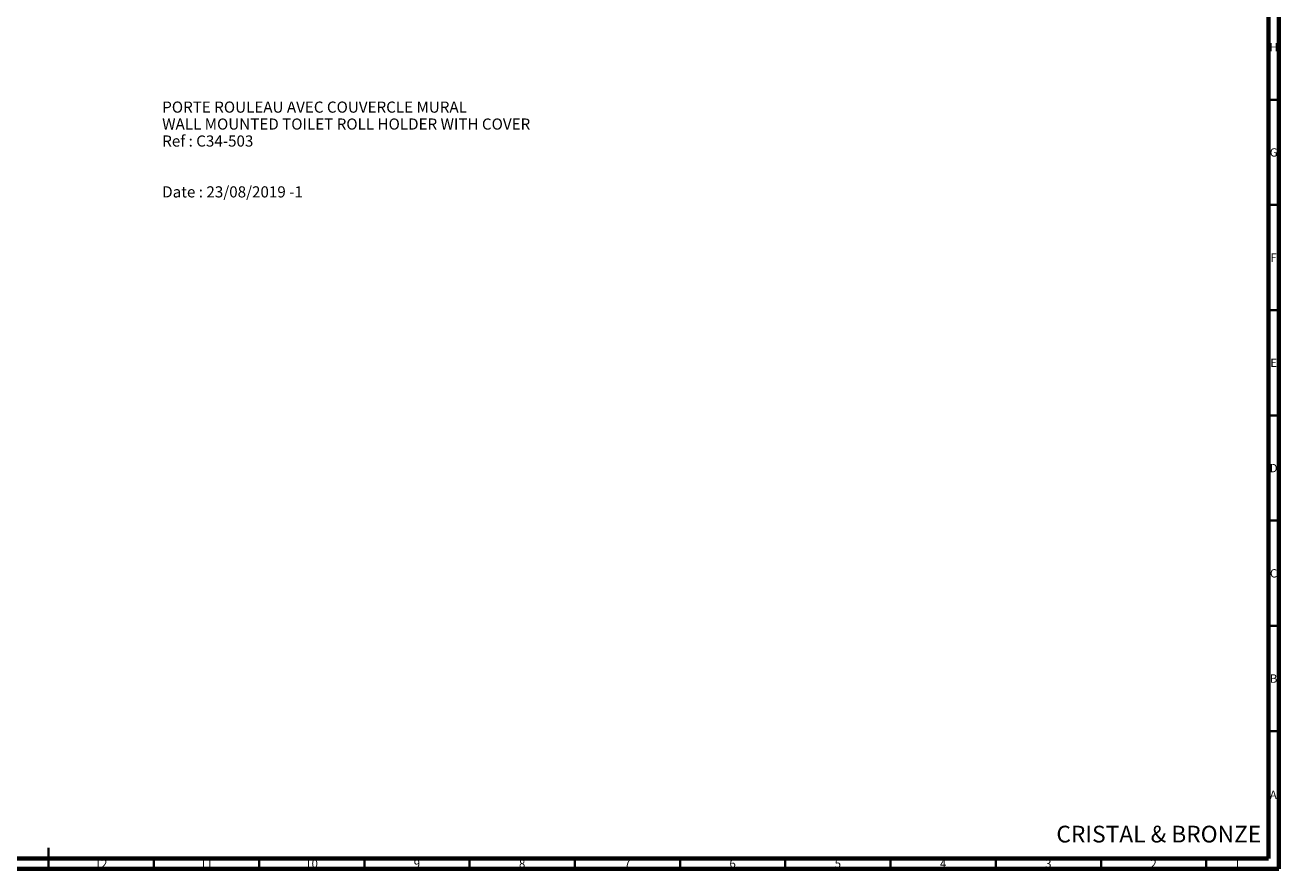
# Model space of a CAD drawing. Units: millimetres. Extents: x 15 to 1184, y 5 to 836.
# Drawn here: x 588 to 1184, y 5 to 406 of the extents above; entities that cross this region are included whole.
import ezdxf

# ---------------------------------------------------------------- set-up
doc = ezdxf.new("R2010")
doc.units = ezdxf.units.MM
doc.styles.add('SLDTEXTSTYLE0', font='TXT', dxfattribs={"width": 0.75})

# ---------------------------------------------------------------- blocks, each defined once
blk = doc.blocks.new('SW_NOTE_0')
at = {"color": 0, "linetype": 'Continuous', "lineweight": 0, "char_height": 5.2917, "attachment_point": 1, "style": 'SLDTEXTSTYLE0'}
for s, insert in [('PORTE ROULEAU AVEC COUVERCLE MURAL', (0, 6.82)), ('WALL MOUNTED TOILET ROLL HOLDER WITH COVER', (0, -1.23)), ('Ref : C34-503', (0, -9.29)), ('Date : 23/08/2019 -1', (0, -33.46))]:
    blk.add_mtext(s, dxfattribs=dict(at, insert=insert))

msp = doc.modelspace()

# ---------------------------------------------------------------- linework, layer by layer
at = {"color": 7, "linetype": 'Continuous', "lineweight": 70}
for p, q in [((1184, 836), (1184, 5)), ((1179, 831), (1179, 10)), ((1179, 10), (20, 10)), ((1184, 5), (15, 5))]:
    msp.add_line(p, q, dxfattribs=at)
at = {"color": 7, "linetype": 'Continuous', "lineweight": 35}
for p, q in [((1179, 370.5), (1184, 370.5)), ((1179, 320.5), (1184, 320.5)), ((1179, 270.5), (1184, 270.5)), ((1179, 220.5), (1184, 220.5)), ((1179, 170.5), (1184, 170.5)), ((1179, 120.5), (1184, 120.5)), ((1179, 70.5), (1184, 70.5)), ((599.5, 5), (599.5, 15)), ((599.5, 10), (599.5, 5)), ((649.5, 10), (649.5, 5)), ((699.5, 10), (699.5, 5)), ((749.5, 10), (749.5, 5)), ((799.5, 10), (799.5, 5)), ((849.5, 10), (849.5, 5)), ((899.5, 10), (899.5, 5)), ((949.5, 10), (949.5, 5)), ((999.5, 10), (999.5, 5)), ((1049.5, 10), (1049.5, 5)), ((1099.5, 10), (1099.5, 5)), ((1149.5, 10), (1149.5, 5))]:
    msp.add_line(p, q, dxfattribs=at)

# ---------------------------------------------------------------- block references
at = {"color": 7, "linetype": 'Continuous', "lineweight": 0}
msp.add_blockref('SW_NOTE_0', (653.46, 362.82), dxfattribs=at)

# ---------------------------------------------------------------- texts
at = {"color": 7, "linetype": 'Continuous', "lineweight": 0, "style": 'SLDTEXTSTYLE0'}
for s, insert, char_height, attachment_point in [('H', (1181.49, 397.44), 3.97, 2), ('G', (1181.49, 347.44), 3.97, 2), ('F', (1181.46, 297.44), 3.97, 2), ('E', (1181.51, 247.44), 3.97, 2), ('D', (1181.45, 197.44), 3.97, 2), ('C', (1181.46, 147.44), 3.97, 2), ('B', (1181.47, 97.44), 3.97, 2), ('A', (1181.34, 42.24), 3.97, 2), ('CRISTAL & BRONZE', (1078.27, 25.52), 7.9375, 1), ('12', (624.42, 9.49), 3.969, 2), ('11', (674.42, 9.49), 3.969, 2), ('10', (724.42, 9.49), 3.969, 2), ('9', (774.46, 9.49), 3.97, 2), ('8', (824.46, 9.49), 3.97, 2), ('7', (874.46, 9.49), 3.97, 2), ('6', (924.46, 9.49), 3.97, 2), ('5', (974.46, 9.49), 3.97, 2), ('4', (1024.46, 9.49), 3.97, 2), ('3', (1074.46, 9.49), 3.97, 2), ('2', (1124.46, 9.49), 3.97, 2), ('1', (1164.21, 9.49), 3.97, 2)]:
    msp.add_mtext(s, dxfattribs=dict(at, insert=insert, char_height=char_height, attachment_point=attachment_point))

doc.saveas('drawing.dxf')
